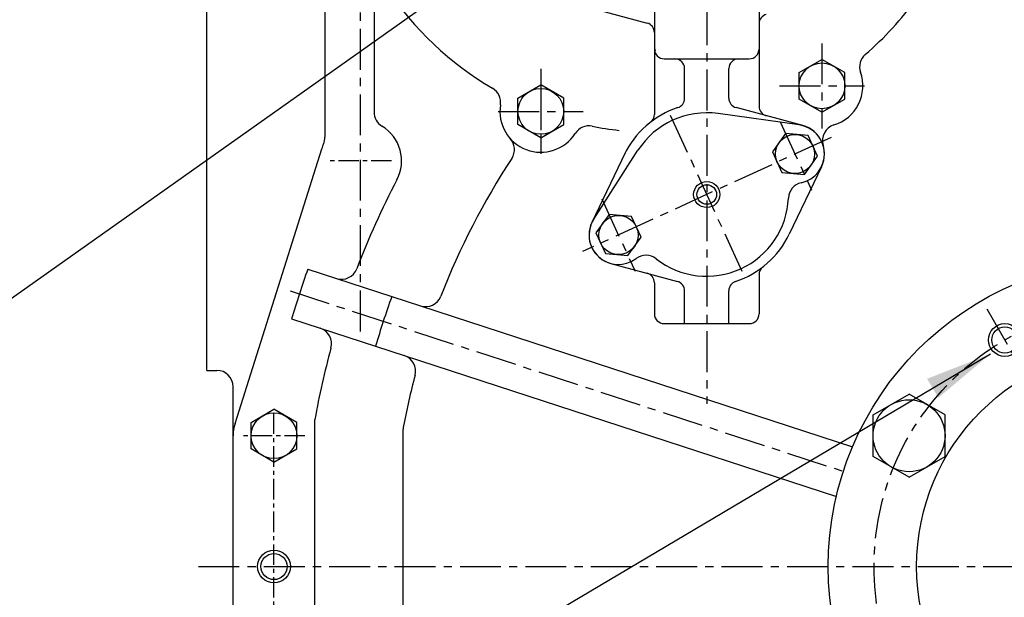
# Model space of a CAD drawing. Extents: x 0 to 3801, y -19 to 2713.
# Drawn here: x 2628 to 2929, y 958 to 1135 of the extents above; entities that cross this region are included whole.
import ezdxf

# ---------------------------------------------------------------- set-up
doc = ezdxf.new("R2010")
doc.units = 0
doc.header["$LTSCALE"] = 10
doc.header["$MEASUREMENT"] = 0
doc.linetypes.add('CENTER', pattern=[2, 1.25, -0.25, 0.25, -0.25])
doc.layers.get('0').update_dxf_attribs({"linetype": 'CONTINUOUS'})
for name, color, linetype in [('1', 1, 'CENTER'), ('4', 4, 'CONTINUOUS'), ('DIM', 6, 'CONTINUOUS')]:
    doc.layers.add(name, color=color, linetype=linetype)
doc.dimstyles.new('A1', dxfattribs={"dimtxt": 5, "dimasz": 3.5, "dimexe": 2, "dimexo": 0.7, "dimgap": 2, "dimtad": 1, "dimtoh": 1, "dimdsep": 46, "dimtxsty": 'Standard', "dimcen": 0, "dimclrd": 2, "dimclre": 2, "dimclrt": 6, "dimaunit": 1, "dimadec": 0, "dimazin": 0, "dimtp": 0.02, "dimtfac": 0.65, "dimtmove": 0, "dimatfit": 3, "dimfxl": 0, "dimtolj": 1, "dimarcsym": 0})

msp = doc.modelspace()

# ---------------------------------------------------------------- linework, layer by layer
for p, q in [((2822.3635, 1161.7088), (2822.3635, 1125.7088)), ((2854.3635, 1161.7088), (2854.3635, 1125.7088)), ((2721.6135, 1151.4334), (2721.6135, 1098.7465)), ((2736.6135, 1141.2328), (2736.6135, 1106.4288)), ((2685.5295, 1027.4258), (2685.5295, 1137.4258)), ((2804.6371, 1137.8042), (2820.14, 1133.6502)), ((2854.3635, 1133.4149), (2854.3635, 1108.1937)), ((2822.3635, 1130.7593), (2822.3635, 1105.7037)), ((2825.3635, 1122.7088), (2851.3635, 1122.7088)), ((2825.3635, 1122.7088), (2828.5997, 1122.7088)), ((2848.1274, 1122.7088), (2851.3635, 1122.7088)), ((2866.6135, 1118.4813), (2873.6135, 1122.5228)), ((2880.6135, 1118.4813), (2873.6135, 1122.5228)), ((2831.5997, 1110.631), (2831.5997, 1119.7088)), ((2845.1274, 1110.6834), (2845.1274, 1119.7088)), ((2866.6135, 1110.3984), (2866.6135, 1118.4813)), ((2880.6135, 1110.3984), (2880.6135, 1118.4813)), ((2780.6135, 1110.6783), (2787.6135, 1114.7197)), ((2794.6135, 1110.6783), (2787.6135, 1114.7197)), ((2780.6135, 1102.5954), (2780.6135, 1110.6783)), ((2794.6135, 1102.5954), (2794.6135, 1110.6783)), ((2873.6135, 1106.357), (2866.6135, 1110.3984)), ((2873.6135, 1106.357), (2880.6135, 1110.3984)), ((2866.595, 1102.5179), (2841.8124, 1105.9698)), ((2867.706, 1102.2986), (2847.3466, 1107.7868)), ((2787.6135, 1098.5539), (2780.6135, 1102.5954)), ((2787.6135, 1098.5539), (2794.6135, 1102.5954)), ((2694.1081, 1011.1847), (2720.6081, 1095.2301)), ((2813.425, 1093.9606), (2803.2456, 1072.6946)), ((2803.8032, 1073.6807), (2817.3344, 1094.7282)), ((2873.4815, 1089.723), (2863.6193, 1069.1197)), ((2809.0211, 1060.119), (2829.3805, 1054.6308)), ((2716.3786, 1058.3894), (2750.8347, 1047.1538)), ((2822.3635, 1054.224), (2822.3635, 1044.7088)), ((2854.3635, 1056.7139), (2854.3635, 1044.7088)), ((2831.5997, 1041.7088), (2831.5997, 1051.7342)), ((2845.1274, 1041.7088), (2845.1274, 1051.7866)), ((2750.8347, 1047.1538), (2882.9653, 1004.0678)), ((2711.4183, 1043.1777), (2745.8743, 1031.9421)), ((2825.3635, 1041.7088), (2851.3635, 1041.7088)), ((2745.8743, 1031.9421), (2878.005, 988.8561)), ((2685.5295, 1027.4258), (2688.5295, 1027.4258)), ((2693.5295, 927.4258), (2693.5295, 1022.4258)), ((2889.2475, 1013.7767), (2900.2475, 1020.1275)), ((2911.2475, 1013.7767), (2900.2475, 1020.1275)), ((2699.0295, 1011.4673), (2706.0295, 1015.5087)), ((2713.0295, 1011.4673), (2706.0295, 1015.5087)), ((2718.5295, 922.4369), (2718.5295, 1012.4147)), ((2889.2475, 1001.075), (2889.2475, 1013.7767)), ((2911.2475, 1001.075), (2911.2475, 1013.7767)), ((2699.0295, 1003.3844), (2699.0295, 1011.4673)), ((2713.0295, 1003.3844), (2713.0295, 1011.4673)), ((2745.5295, 925.3782), (2745.5295, 1009.4734)), ((2693.5295, 927.4258), (2693.5295, 1007.4258)), ((2706.0295, 999.3429), (2699.0295, 1003.3844)), ((2706.0295, 999.3429), (2713.0295, 1003.3844)), ((2900.2475, 994.7241), (2889.2475, 1001.075)), ((2900.2475, 994.7241), (2911.2475, 1001.075))]:
    msp.add_line(p, q)
for points in [[(2861.3466, 1087.9519), (2868.2448, 1087.3079), (2872.2516, 1092.96), (2869.3602, 1099.256), (2862.4619, 1099.8999), (2858.4552, 1094.2478)], [(2807.3669, 1063.1616), (2814.2652, 1062.5177), (2818.2719, 1068.1698), (2815.3805, 1074.4658), (2808.4823, 1075.1097), (2804.4755, 1069.4576)]]:
    msp.add_lwpolyline(points, close=True)
for centre, radius in [((2873.6135, 1114.4399), 7), ((2787.6135, 1106.6368), 7), ((2865.3534, 1093.6039), 6), ((2838.3635, 1081.2088), 3), ((2811.3737, 1068.8137), 6), ((2969.5295, 967.4258), 94), ((2929.5295, 1036.7078), 4), ((2969.5295, 967.4258), 67), ((2900.2475, 1007.4258), 11), ((2706.0295, 1007.4258), 7), ((2706.0295, 967.4258), 4)]:
    msp.add_circle(centre, radius)
at = {"color": 4}
msp.add_circle((2706.0295, 967.4258), 5, dxfattribs=at)
for centre, radius, start, end in [((2822.6135, 1198.7088), 98.5, 213.478049, 239.658786), ((2822.6135, 1198.7088), 98.5, 310.710098, 324.216307), ((2857.3635, 1133.4149), 3, 105, 180), ((2819.3635, 1130.7525), 3, 0, 75), ((2825.3635, 1125.7088), 3, 180, 270), ((2825.3635, 1125.7088), 3, 180, 270), ((2851.3635, 1125.7088), 3, 270, 0), ((2851.3635, 1125.7088), 3, 270, 0), ((2890.1196, 1120.2538), 5, 130.710098, 199.403776), ((2828.5997, 1119.7088), 3, 0, 90), ((2848.1274, 1119.7088), 3, 90, 180), ((2873.6135, 1114.4399), 12.5, 287.065687, 19.403776), ((2770.3307, 1109.3849), 5, 350.965108, 59.658786), ((2770.3307, 1109.3849), 5, 350.965108, 59.658786), ((2787.6135, 1106.6368), 12.5, 170.965108, 327.407557), ((2828.5997, 1110.631), 3, 288.358622, 360), ((2848.1274, 1110.6834), 3, 180, 254.913753), ((2857.3635, 1108.1937), 3, 180, 254.913753), ((2741.6135, 1106.4288), 5, 180, 238.729057), ((2838.3635, 1081.2088), 28, 108.358622, 154.421029), ((2838.3635, 1081.2088), 25, 82.070417, 147.263583), ((2819.3635, 1105.7037), 3, 307.799722, 0), ((2732.5295, 1091.4712), 12.5, 332.372524, 58.729057), ((2802.3577, 1097.2103), 5, 78.713879, 147.407557), ((2822.6135, 1198.7088), 98.5, 258.713879, 263.56708), ((2865.3534, 1093.6039), 9, 282.301134, 82.070417), ((2865.3635, 1093.6088), 9, 334.421029, 74.913753), ((2878.7492, 1097.7104), 5, 107.065687, 197.036059), ((2732.5295, 1091.4712), 12.5, 155.434378, 162.499627), ((2716.6135, 1098.7465), 5, 335.434378, 0), ((2774.5518, 1094.9903), 5, 326.805218, 41.721974), ((2969.5295, 967.4258), 228, 146.805218, 158.741146), ((2969.5295, 967.4258), 255, 152.372524, 159.073583), ((2868.3361, 1079.9253), 5, 102.301134, 177.548005), ((2838.3635, 1081.2088), 25, 231.785995, 357.548005), ((2811.3635, 1068.8088), 9, 154.421029, 254.913753), ((2811.3737, 1068.8137), 9, 147.263583, 307.032866), ((2838.3635, 1081.2088), 28, 288.358622, 334.421029), ((2819.8055, 1057.6376), 5, 51.785995, 127.032866), ((2964.7759, 968.9759), 264, 160.203066, 163.676069), ((2726.6792, 1060.2897), 5, 251.939567, 339.073583), ((2819.3635, 1054.224), 3, 0, 74.913753), ((2857.3635, 1056.7139), 3, 127.799722, 180), ((2828.5997, 1051.7342), 3, 0, 74.913753), ((2848.1274, 1051.7866), 3, 108.358622, 180), ((2969.5295, 967.4258), 242, 160.045147, 163.833988), ((2752.3848, 1051.9074), 5, 251.939567, 338.741146), ((2825.3635, 1044.7088), 3, 180, 270), ((2851.3635, 1044.7088), 3, 270, 0), ((2718.6187, 1035.5707), 5, 344.805551, 71.939567), ((2969.5295, 967.4258), 255, 164.805551, 169.838288), ((2744.3242, 1027.1884), 5, 345.137988, 71.939567), ((2688.5295, 1022.4258), 5, 0, 90), ((2969.5295, 967.4258), 228, 165.137988, 169.131578), ((2706.0295, 1007.4258), 12.5, 162.499627, 180), ((2750.5295, 1009.4734), 5, 169.131578, 180)]:
    msp.add_arc(centre, radius, start, end)
at = {"color": 0, "linetype": 'ByBlock'}
msp.add_point((2822.6135, 1125.3438), dxfattribs=at)
at = {"layer": '1'}
for p, q in [((2732.5295, 1039.349), (2732.5295, 1248.175)), ((2838.3635, 1139.4167), (2838.3635, 1017.1442)), ((2873.6135, 1127.4399), (2873.6135, 1101.4399)), ((2787.6135, 1119.6368), (2787.6135, 1093.6368)), ((2860.6135, 1114.4399), (2886.6135, 1114.4399)), ((2774.6135, 1106.6368), (2800.6135, 1106.6368)), ((2827.199, 1105.5191), (2849.5281, 1056.8985)), ((2860.8405, 1103.4305), (2870.4269, 1082.5565)), ((2876.4008, 1098.6775), (2800.3263, 1063.7402)), ((2806.3002, 1079.8611), (2816.4473, 1057.7663)), ((2710.931, 1051.7512), (2880.1609, 996.5677)), ((2924, 1046.2853), (2934.7547, 1027.6576)), ((2682.9283, 967.4258), (3249.7412, 967.4258))]:
    msp.add_line(p, q, dxfattribs=at)
at = {"layer": '1', "ltscale": 0.5}
for p, q in [((2787.6135, 1119.6368), (2787.6135, 1093.6368)), ((2741.9908, 1091.4712), (2723.0683, 1091.4712)), ((2706.0295, 917.9645), (2706.0295, 1014.8927)), ((2715.4908, 1007.4258), (2696.5683, 1007.4258))]:
    msp.add_line(p, q, dxfattribs=at)
at = {"layer": '1'}
msp.add_circle((2969.5295, 967.4258), 80, dxfattribs=at)
at = {"layer": '4'}
for centre, radius in [((2838.3635, 1081.2088), 4), ((2929.5295, 1036.7078), 5)]:
    msp.add_circle(centre, radius, dxfattribs=at)

# ---------------------------------------------------------------- leaders
at = {"layer": 'DIM', "color": 2}
for points in [[(2836.6135, 1198.7088), (2617.7731, 1043.7892), (2494.3614, 1043.7892)], [(2925.0948, 1032.4185), (2634.8229, 860.2252), (2333.7821, 860.2252)]]:
    msp.add_leader(points, dimstyle='A1', override={"dimscale": 1, "dimtxt": 15, "dimasz": 20.5, "dimexe": 5, "dimgap": 7, "dimdec": 1, "dimaunit": 0}, dxfattribs=at)

doc.saveas('drawing.dxf')
